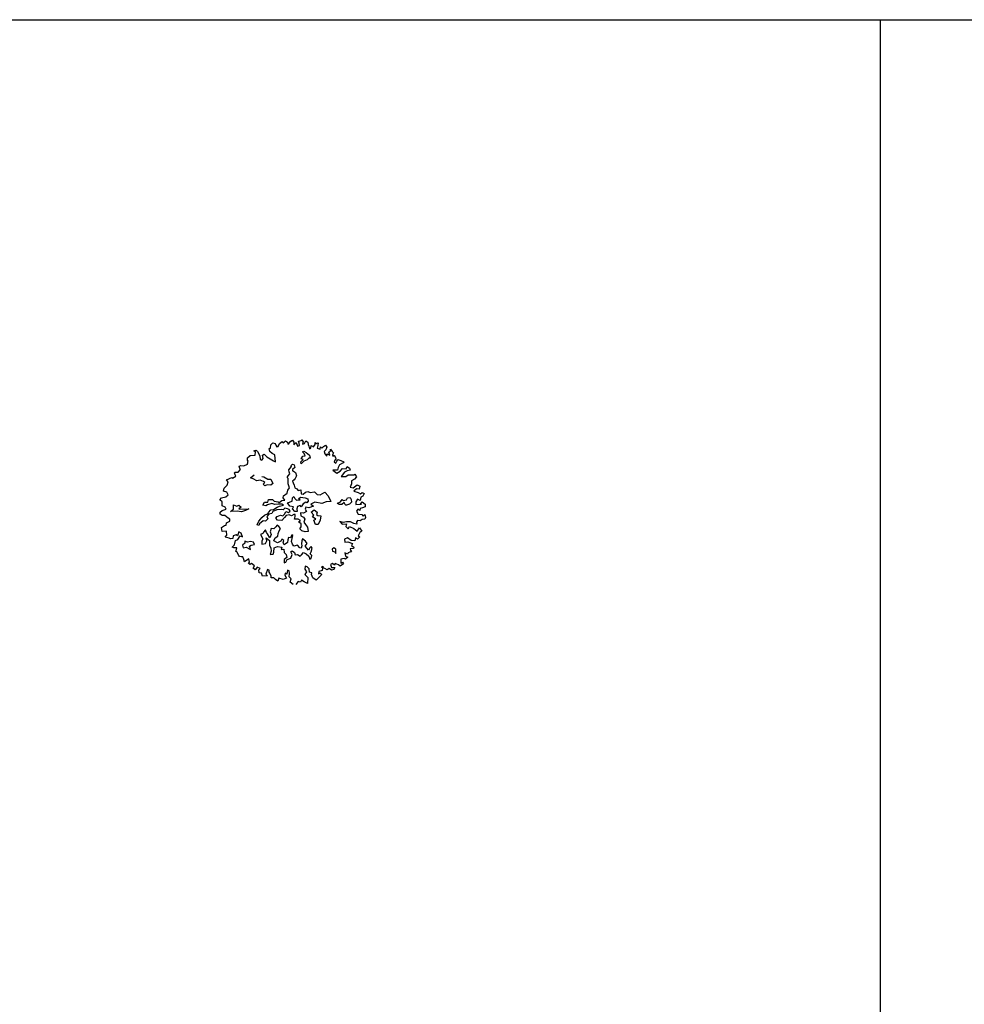
# Model space of a CAD drawing. Units: metres. Extents: x 1056 to 2185, y 522 to 2686.
# Drawn here: x 1984 to 2033, y 866 to 918 of the extents above; entities that cross this region are included whole.
import ezdxf

# ---------------------------------------------------------------- set-up
doc = ezdxf.new("R2010")
doc.units = ezdxf.units.M
doc.layers.add('BLUE', color=5, linetype='Continuous')
doc.layers.add('Text', color=7, linetype='Continuous')
doc.layers.add('G1', color=112, linetype='Continuous', lineweight=30)

# ---------------------------------------------------------------- blocks, each defined once
blk = doc.blocks.new('TREE-2')
at = {"layer": 'G1'}
for p, q in [((5.458, -1.961), (5.538, -1.961)), ((5.502, -2.016), (5.458, -1.961)), ((5.458, -2.114), (5.502, -2.016)), ((5.538, -1.961), (5.574, -2.024)), ((5.574, -2.024), (5.593, -2.187)), ((5.976, -2.158), (5.987, -2.052)), ((5.987, -2.052), (6.038, -2.06)), ((6.038, -2.06), (6.082, -1.954)), ((6.082, -1.954), (6.173, -1.909)), ((6.173, -1.909), (6.246, -1.961)), ((6.246, -1.961), (6.246, -2.024)), ((6.246, -2.024), (6.264, -2.096)), ((6.308, -2.096), (6.388, -2.016)), ((6.388, -2.016), (6.495, -1.979)), ((6.495, -1.979), (6.513, -2.024)), ((6.513, -2.024), (6.557, -2.024)), ((6.557, -2.024), (6.611, -1.99)), ((6.611, -1.99), (6.666, -2.06)), ((6.666, -2.06), (6.655, -2.132)), ((6.692, -2.122), (6.79, -2.06)), ((6.79, -2.06), (6.852, -2.052)), ((6.852, -2.052), (6.871, -2.132)), ((4.794, -2.384), (4.804, -2.293)), ((4.804, -2.418), (4.794, -2.384)), ((4.804, -2.293), (4.859, -2.293)), ((4.859, -2.293), (4.947, -2.337)), ((4.947, -2.337), (5.108, -2.33)), ((5.108, -2.301), (5.152, -2.239)), ((5.108, -2.33), (5.108, -2.301)), ((5.144, -2.195), (5.17, -2.122)), ((5.152, -2.239), (5.144, -2.195)), ((5.17, -2.122), (5.287, -2.07)), ((5.287, -2.07), (5.458, -2.114)), ((5.593, -2.187), (5.564, -2.311)), ((5.564, -2.311), (5.618, -2.355)), ((5.618, -2.355), (5.673, -2.319)), ((5.673, -2.319), (5.691, -2.195)), ((5.691, -2.195), (5.761, -2.187)), ((5.761, -2.187), (5.823, -2.301)), ((5.823, -2.301), (5.987, -2.516)), ((6.031, -2.257), (5.976, -2.158)), ((6.101, -2.33), (6.031, -2.257)), ((6.049, -2.571), (6.101, -2.33)), ((6.264, -2.096), (6.308, -2.096)), ((6.655, -2.132), (6.692, -2.122)), ((6.871, -2.132), (6.845, -2.221)), ((6.845, -2.221), (6.943, -2.169)), ((6.943, -2.169), (6.951, -2.301)), ((6.951, -2.301), (7.024, -2.311)), ((7.024, -2.311), (7.042, -2.221)), ((7.042, -2.151), (7.14, -2.158)), ((7.042, -2.221), (7.042, -2.151)), ((7.14, -2.158), (7.166, -2.14)), ((7.184, -2.221), (7.14, -2.293)), ((7.14, -2.293), (7.21, -2.293)), ((7.166, -2.14), (7.184, -2.221)), ((7.21, -2.293), (7.283, -2.221)), ((7.283, -2.221), (7.337, -2.293)), ((7.337, -2.293), (7.319, -2.366)), ((7.319, -2.366), (7.319, -2.436)), ((7.552, -2.446), (7.578, -2.384)), ((7.578, -2.384), (7.604, -2.436)), ((4.187, -2.786), (4.25, -2.687)), ((4.231, -2.597), (4.429, -2.579)), ((4.25, -2.687), (4.231, -2.597)), ((4.429, -2.579), (4.436, -2.615)), ((4.436, -2.615), (4.571, -2.589)), ((4.563, -2.464), (4.589, -2.446)), ((4.571, -2.534), (4.563, -2.464)), ((4.571, -2.589), (4.571, -2.534)), ((4.589, -2.446), (4.597, -2.446)), ((4.597, -2.446), (4.696, -2.48)), ((4.696, -2.48), (4.804, -2.418)), ((5.987, -2.516), (6.049, -2.571)), ((6.925, -2.758), (7.006, -2.694)), ((7.006, -2.694), (7.087, -2.703)), ((7.05, -2.543), (7.096, -2.543)), ((7.087, -2.623), (7.05, -2.543)), ((7.087, -2.703), (7.087, -2.623)), ((7.096, -2.543), (7.158, -2.606)), ((7.158, -2.606), (7.239, -2.731)), ((7.239, -2.731), (7.23, -2.847)), ((7.319, -2.436), (7.309, -2.527)), ((7.309, -2.527), (7.373, -2.509)), ((7.373, -2.509), (7.407, -2.436)), ((7.407, -2.436), (7.472, -2.509)), ((7.472, -2.509), (7.552, -2.446)), ((7.622, -2.516), (7.578, -2.597)), ((7.578, -2.597), (7.659, -2.662)), ((7.604, -2.436), (7.666, -2.436)), ((7.666, -2.436), (7.622, -2.516)), ((7.659, -2.662), (7.695, -2.589)), ((7.695, -2.589), (7.721, -2.651)), ((7.721, -2.651), (7.801, -2.615)), ((7.801, -2.615), (7.882, -2.597)), ((7.9, -2.677), (7.838, -2.75)), ((7.882, -2.597), (7.9, -2.677)), ((3.998, -2.939), (4.053, -2.848)), ((4.089, -3.009), (3.998, -2.939)), ((4.053, -2.848), (4.187, -2.786)), ((4.107, -3.118), (4.089, -3.009)), ((5.036, -2.812), (5.198, -2.749)), ((5.117, -2.874), (5.036, -2.812)), ((5.216, -2.981), (5.117, -2.874)), ((5.323, -2.999), (5.216, -2.981)), ((5.422, -3.08), (5.323, -2.999)), ((5.422, -2.892), (5.493, -2.927)), ((5.457, -3.133), (5.422, -3.08)), ((5.493, -2.927), (5.592, -3.052)), ((5.592, -3.052), (5.69, -3.08)), ((5.69, -3.08), (5.708, -3.251)), ((6.38, -3.052), (6.389, -2.981)), ((6.38, -3.133), (6.38, -3.052)), ((6.389, -2.981), (6.514, -2.909)), ((6.506, -2.873), (6.578, -2.838)), ((6.514, -2.909), (6.506, -2.873)), ((6.514, -3.016), (6.506, -3.062)), ((6.506, -3.062), (6.532, -3.088)), ((6.613, -2.981), (6.514, -3.016)), ((6.532, -3.088), (6.586, -3.15)), ((6.578, -2.838), (6.622, -2.882)), ((6.622, -2.882), (6.613, -2.981)), ((6.863, -2.927), (6.881, -2.865)), ((6.988, -2.874), (6.863, -2.927)), ((6.881, -2.865), (6.979, -2.812)), ((6.979, -2.812), (6.925, -2.758)), ((7.113, -2.865), (6.988, -2.874)), ((7.184, -2.83), (7.113, -2.865)), ((7.23, -2.847), (7.184, -2.83)), ((7.838, -2.75), (7.765, -2.786)), ((7.765, -2.786), (7.765, -2.866)), ((7.765, -2.866), (7.801, -2.965)), ((7.801, -2.965), (7.838, -2.892)), ((7.838, -2.892), (7.91, -2.965)), ((7.91, -2.856), (7.98, -2.83)), ((7.91, -2.965), (7.91, -2.856)), ((7.98, -2.83), (7.998, -2.776)), ((7.998, -2.991), (7.99, -3.045)), ((7.99, -3.045), (8.06, -3.019)), ((7.998, -2.776), (8.027, -2.874)), ((8.053, -2.939), (7.998, -2.991)), ((8.027, -2.874), (8.053, -2.939)), ((8.06, -3.019), (8.071, -3.108)), ((3.775, -3.188), (3.856, -3.134)), ((3.83, -3.279), (3.775, -3.188)), ((3.783, -3.403), (3.83, -3.279)), ((3.863, -3.484), (3.783, -3.403)), ((3.856, -3.134), (4.009, -3.152)), ((4.009, -3.152), (4.107, -3.118)), ((5.385, -3.161), (5.457, -3.133)), ((5.422, -3.232), (5.385, -3.161)), ((5.503, -3.232), (5.422, -3.232)), ((5.628, -3.286), (5.503, -3.232)), ((5.708, -3.251), (5.628, -3.286)), ((6.211, -3.436), (6.237, -3.356)), ((6.237, -3.356), (6.273, -3.258)), ((6.246, -3.222), (6.299, -3.168)), ((6.273, -3.258), (6.246, -3.222)), ((6.299, -3.168), (6.38, -3.133)), ((6.452, -3.374), (6.38, -3.401)), ((6.38, -3.401), (6.389, -3.464)), ((6.506, -3.339), (6.452, -3.374)), ((6.578, -3.276), (6.506, -3.339)), ((6.586, -3.15), (6.578, -3.276)), ((8.016, -3.198), (7.972, -3.242)), ((7.972, -3.242), (8.016, -3.297)), ((8.071, -3.162), (8.016, -3.198)), ((8.016, -3.297), (8.071, -3.242)), ((8.115, -3.395), (8.042, -3.476)), ((8.071, -3.108), (8.071, -3.162)), ((8.071, -3.242), (8.125, -3.206)), ((8.258, -3.377), (8.115, -3.395)), ((8.125, -3.206), (8.213, -3.268)), ((8.213, -3.268), (8.294, -3.349)), ((8.294, -3.349), (8.258, -3.377)), ((3.622, -3.663), (3.651, -3.59)), ((3.677, -3.725), (3.622, -3.663)), ((3.651, -3.59), (3.731, -3.564)), ((3.765, -3.753), (3.677, -3.725)), ((3.731, -3.564), (3.874, -3.556)), ((3.845, -3.878), (3.765, -3.753)), ((3.874, -3.556), (3.863, -3.484)), ((3.99, -3.689), (4.115, -3.644)), ((4.214, -3.752), (3.99, -3.689)), ((4.115, -3.644), (4.168, -3.5)), ((4.168, -3.5), (4.267, -3.59)), ((4.357, -3.824), (4.214, -3.752)), ((4.267, -3.59), (4.339, -3.572)), ((4.392, -3.662), (4.302, -3.697)), ((4.302, -3.697), (4.482, -3.769)), ((4.339, -3.572), (4.392, -3.662)), ((4.482, -3.769), (4.625, -3.805)), ((5.128, -3.849), (5.216, -3.769)), ((5.216, -3.769), (5.324, -3.813)), ((5.324, -3.813), (5.378, -3.732)), ((5.378, -3.732), (5.512, -3.769)), ((5.512, -3.769), (5.548, -3.849)), ((5.888, -3.84), (5.925, -3.778)), ((5.925, -3.778), (6.068, -3.732)), ((6.068, -3.732), (6.121, -3.642)), ((6.121, -3.642), (6.211, -3.58)), ((6.211, -3.58), (6.211, -3.436)), ((6.389, -3.554), (6.38, -3.642)), ((6.38, -3.642), (6.442, -3.706)), ((6.389, -3.464), (6.389, -3.554)), ((6.442, -3.706), (6.47, -3.769)), ((6.47, -3.769), (6.56, -3.785)), ((7.838, -3.502), (7.936, -3.644)), ((7.99, -3.556), (7.838, -3.502)), ((7.936, -3.644), (8.071, -3.619)), ((8.042, -3.476), (7.99, -3.556)), ((8.195, -3.699), (8.035, -3.805)), ((8.071, -3.619), (8.169, -3.556)), ((8.169, -3.556), (8.286, -3.608)), ((8.304, -3.681), (8.195, -3.699)), ((8.286, -3.608), (8.348, -3.538)), ((8.41, -3.699), (8.304, -3.681)), ((8.348, -3.538), (8.41, -3.619)), ((8.41, -3.619), (8.41, -3.699)), ((3.487, -4.254), (3.516, -4.111)), ((3.516, -4.111), (3.633, -4.075)), ((3.633, -4.075), (3.695, -4.093)), ((3.695, -4.093), (3.731, -4.013)), ((3.731, -4.013), (3.863, -3.995)), ((3.882, -3.932), (3.845, -3.878)), ((3.863, -3.995), (3.882, -3.932)), ((4.5, -3.824), (4.357, -3.824)), ((4.625, -3.805), (4.5, -3.824)), ((5.225, -3.912), (5.128, -3.849)), ((5.288, -3.894), (5.225, -3.912)), ((5.235, -4.153), (5.343, -4.099)), ((5.449, -3.894), (5.288, -3.894)), ((5.343, -4.099), (5.431, -4.109)), ((5.431, -4.109), (5.583, -4.081)), ((5.539, -3.965), (5.449, -3.894)), ((5.655, -4), (5.539, -3.965)), ((5.548, -3.849), (5.673, -3.912)), ((5.583, -4.081), (5.673, -4.072)), ((5.763, -4.037), (5.655, -4)), ((5.673, -3.912), (5.701, -3.947)), ((5.673, -4.072), (5.807, -4.09)), ((5.701, -3.947), (5.807, -3.912)), ((5.807, -4.09), (5.763, -4.037)), ((5.807, -3.912), (5.915, -3.938)), ((5.915, -3.938), (5.888, -3.84)), ((5.976, -4.055), (6.147, -4.055)), ((6.013, -4.191), (5.976, -4.055)), ((6.147, -4.055), (6.191, -3.949)), ((6.191, -3.949), (6.246, -3.921)), ((6.246, -3.921), (6.263, -3.993)), ((6.263, -3.993), (6.299, -4.073)), ((6.299, -4.073), (6.424, -4.101)), ((6.38, -4.048), (6.461, -4.02)), ((6.424, -4.101), (6.38, -4.048)), ((6.461, -4.02), (6.612, -4.092)), ((6.56, -3.785), (6.523, -3.912)), ((6.523, -3.912), (6.586, -3.947)), ((6.586, -3.947), (6.685, -3.912)), ((6.612, -4.092), (6.683, -4.154)), ((6.685, -3.912), (6.775, -3.912)), ((6.775, -3.912), (6.837, -3.974)), ((6.837, -3.974), (6.989, -4.009)), ((6.989, -4.009), (7.043, -4.118)), ((7.043, -4.118), (7.133, -4.171)), ((8.035, -3.805), (8.195, -3.86)), ((8.195, -3.86), (8.286, -3.823)), ((8.286, -3.823), (8.473, -3.896)), ((8.33, -4.065), (8.294, -4.163)), ((8.447, -4.046), (8.33, -4.065)), ((8.545, -3.995), (8.447, -4.046)), ((8.473, -3.896), (8.517, -3.886)), ((8.517, -3.886), (8.545, -3.995)), ((3.64, -4.29), (3.487, -4.254)), ((3.524, -4.477), (3.604, -4.422)), ((3.604, -4.422), (3.64, -4.29)), ((4.034, -4.451), (3.944, -4.576)), ((4.097, -4.521), (4.034, -4.451)), ((4.724, -4.43), (4.814, -4.333)), ((4.761, -4.476), (4.724, -4.43)), ((4.805, -4.422), (4.761, -4.476)), ((4.966, -4.377), (4.805, -4.422)), ((4.814, -4.333), (4.904, -4.279)), ((4.904, -4.279), (4.957, -4.243)), ((4.957, -4.243), (5.073, -4.198)), ((5.038, -4.404), (4.966, -4.377)), ((5.145, -4.358), (5.038, -4.404)), ((5.073, -4.198), (5.209, -4.189)), ((5.225, -4.215), (5.137, -4.27)), ((5.137, -4.27), (5.145, -4.358)), ((5.209, -4.189), (5.235, -4.153)), ((5.334, -4.233), (5.225, -4.215)), ((5.387, -4.171), (5.334, -4.233)), ((5.539, -4.162), (5.387, -4.171)), ((5.414, -4.43), (5.468, -4.386)), ((5.449, -4.511), (5.414, -4.43)), ((5.468, -4.386), (5.602, -4.386)), ((5.682, -4.208), (5.539, -4.162)), ((5.602, -4.386), (5.664, -4.43)), ((5.664, -4.43), (5.763, -4.386)), ((5.745, -4.233), (5.682, -4.208)), ((5.781, -4.457), (5.701, -4.503)), ((5.826, -4.198), (5.745, -4.233)), ((5.763, -4.386), (5.816, -4.323)), ((5.888, -4.476), (5.781, -4.457)), ((5.816, -4.323), (5.897, -4.386)), ((5.897, -4.252), (5.826, -4.198)), ((5.95, -4.296), (5.897, -4.252)), ((5.897, -4.386), (5.96, -4.358)), ((5.96, -4.358), (5.95, -4.296)), ((6.12, -4.253), (6.013, -4.191)), ((6.066, -4.307), (6.12, -4.253)), ((6.11, -4.422), (6.066, -4.307)), ((6.191, -4.459), (6.11, -4.422)), ((6.209, -4.36), (6.191, -4.459)), ((6.263, -4.288), (6.209, -4.36)), ((6.362, -4.288), (6.263, -4.288)), ((6.38, -4.342), (6.362, -4.288)), ((6.478, -4.27), (6.38, -4.342)), ((6.577, -4.244), (6.478, -4.27)), ((6.523, -4.404), (6.479, -4.467)), ((6.613, -4.467), (6.523, -4.404)), ((6.604, -4.279), (6.577, -4.244)), ((6.676, -4.235), (6.604, -4.279)), ((6.683, -4.154), (6.676, -4.235)), ((6.881, -4.351), (6.721, -4.368)), ((6.721, -4.368), (6.784, -4.467)), ((7.096, -4.467), (6.881, -4.351)), ((7.133, -4.171), (7.32, -4.127)), ((7.32, -4.127), (7.391, -4.296)), ((7.391, -4.296), (7.41, -4.503)), ((8.294, -4.163), (8.213, -4.254)), ((8.213, -4.254), (8.304, -4.308)), ((8.403, -4.389), (8.286, -4.433)), ((8.286, -4.433), (8.418, -4.531)), ((8.304, -4.308), (8.473, -4.262)), ((8.491, -4.433), (8.403, -4.389)), ((8.473, -4.262), (8.545, -4.342)), ((8.545, -4.342), (8.491, -4.433)), ((3.64, -4.55), (3.524, -4.477)), ((3.677, -4.586), (3.64, -4.55)), ((3.765, -4.601), (3.677, -4.586)), ((3.739, -4.835), (3.83, -4.7)), ((3.801, -4.521), (3.765, -4.601)), ((3.91, -4.521), (3.801, -4.521)), ((3.83, -4.7), (3.918, -4.7)), ((3.944, -4.576), (3.91, -4.521)), ((3.918, -4.7), (4.034, -4.601)), ((4.034, -4.601), (4.097, -4.666)), ((4.097, -4.666), (4.097, -4.521)), ((4.813, -4.781), (4.724, -4.79)), ((4.724, -4.79), (4.75, -4.96)), ((4.84, -4.746), (4.813, -4.781)), ((4.939, -4.692), (4.84, -4.746)), ((4.939, -4.79), (4.939, -4.692)), ((4.956, -4.852), (4.939, -4.79)), ((5.135, -4.718), (5.064, -4.808)), ((5.064, -4.808), (5.073, -4.916)), ((5.225, -4.755), (5.135, -4.718)), ((5.314, -4.709), (5.225, -4.755)), ((5.378, -4.674), (5.314, -4.709)), ((5.413, -4.736), (5.378, -4.674)), ((5.449, -4.826), (5.413, -4.736)), ((5.583, -4.575), (5.449, -4.511)), ((5.701, -4.503), (5.583, -4.575)), ((5.95, -4.529), (5.888, -4.476)), ((6.049, -4.511), (5.95, -4.529)), ((6.013, -4.672), (6.068, -4.592)), ((6.13, -4.718), (6.013, -4.672)), ((6.094, -4.529), (6.049, -4.511)), ((6.068, -4.592), (6.094, -4.529)), ((6.121, -4.806), (6.193, -4.79)), ((6.174, -4.906), (6.121, -4.806)), ((6.193, -4.79), (6.13, -4.718)), ((6.283, -4.529), (6.255, -4.637)), ((6.255, -4.637), (6.336, -4.709)), ((6.38, -4.582), (6.283, -4.529)), ((6.354, -4.797), (6.292, -4.878)), ((6.336, -4.709), (6.354, -4.797)), ((6.497, -4.557), (6.38, -4.582)), ((6.479, -4.467), (6.497, -4.557)), ((6.784, -4.467), (6.613, -4.467)), ((6.63, -4.808), (6.701, -4.764)), ((6.72, -4.916), (6.63, -4.808)), ((6.648, -4.637), (6.764, -4.593)), ((6.701, -4.764), (6.648, -4.637)), ((6.764, -4.593), (6.845, -4.701)), ((6.845, -4.701), (6.791, -4.773)), ((6.791, -4.773), (6.826, -4.817)), ((7.257, -4.467), (7.096, -4.467)), ((7.41, -4.503), (7.257, -4.467)), ((7.65, -4.701), (7.597, -4.637)), ((7.597, -4.637), (7.65, -4.646)), ((7.65, -4.646), (7.731, -4.63)), ((7.74, -4.736), (7.65, -4.701)), ((7.731, -4.63), (7.812, -4.575)), ((7.847, -4.692), (7.74, -4.736)), ((7.812, -4.575), (7.83, -4.611)), ((7.83, -4.611), (7.946, -4.63)), ((7.847, -4.755), (7.847, -4.692)), ((7.865, -4.799), (7.847, -4.755)), ((7.884, -4.808), (7.865, -4.799)), ((7.999, -4.817), (7.884, -4.808)), ((7.946, -4.63), (8.008, -4.584)), ((8.089, -4.764), (7.999, -4.817)), ((8.008, -4.584), (8.089, -4.602)), ((8.089, -4.602), (8.107, -4.674)), ((8.107, -4.674), (8.089, -4.764)), ((8.32, -4.736), (8.232, -4.809)), ((8.392, -4.817), (8.32, -4.736)), ((8.447, -4.71), (8.392, -4.817)), ((8.418, -4.531), (8.483, -4.594)), ((8.527, -4.7), (8.447, -4.71)), ((8.483, -4.594), (8.545, -4.568)), ((8.6, -4.63), (8.527, -4.7)), ((8.545, -4.568), (8.6, -4.63)), ((3.64, -4.889), (3.739, -4.835)), ((3.685, -4.926), (3.64, -4.889)), ((3.783, -4.952), (3.685, -4.926)), ((3.713, -5.068), (3.731, -5.05)), ((3.739, -5.086), (3.713, -5.068)), ((3.731, -5.05), (3.783, -4.952)), ((3.765, -5.229), (3.739, -5.086)), ((4.008, -4.933), (3.999, -5.032)), ((3.999, -5.032), (4.106, -5.041)), ((4.097, -4.898), (4.008, -4.933)), ((4.124, -4.835), (4.097, -4.898)), ((4.106, -5.041), (4.214, -5.175)), ((4.196, -4.898), (4.124, -4.835)), ((4.311, -4.907), (4.196, -4.898)), ((4.214, -5.175), (4.223, -5.05)), ((4.223, -5.05), (4.295, -5.032)), ((4.295, -5.032), (4.401, -5.05)), ((4.401, -4.96), (4.311, -4.907)), ((4.401, -5.05), (4.401, -4.96)), ((4.688, -5.032), (4.653, -5.122)), ((4.653, -5.122), (4.778, -5.139)), ((4.75, -4.96), (4.688, -5.032)), ((4.778, -5.139), (4.849, -5.076)), ((4.849, -5.076), (4.867, -4.96)), ((4.867, -4.96), (4.948, -5.094)), ((4.948, -5.094), (4.884, -5.256)), ((4.983, -5.005), (4.956, -4.852)), ((5.073, -4.916), (4.983, -5.005)), ((5.082, -5.157), (5.163, -5.067)), ((5.163, -5.067), (5.27, -5.041)), ((5.27, -5.041), (5.314, -4.96)), ((5.314, -4.96), (5.378, -4.88)), ((5.378, -4.88), (5.449, -4.826)), ((6.075, -5.049), (6.147, -5.005)), ((6.121, -5.148), (6.075, -5.049)), ((6.219, -5.219), (6.121, -5.148)), ((6.147, -5.005), (6.174, -4.906)), ((6.292, -4.878), (6.318, -4.977)), ((6.318, -4.977), (6.354, -5.093)), ((6.354, -5.093), (6.318, -5.236)), ((6.639, -4.933), (6.72, -4.916)), ((6.639, -5.094), (6.639, -4.933)), ((6.729, -5.122), (6.639, -5.094)), ((6.845, -5.005), (6.729, -5.122)), ((6.826, -4.817), (6.916, -4.87)), ((6.916, -4.87), (6.845, -5.005)), ((8.213, -5.076), (8.141, -5.123)), ((8.141, -5.123), (8.169, -5.237)), ((8.232, -4.809), (8.206, -4.897)), ((8.206, -4.897), (8.392, -4.944)), ((8.258, -5.141), (8.213, -5.076)), ((8.304, -5.076), (8.258, -5.141)), ((8.385, -5.086), (8.304, -5.076)), ((8.348, -4.944), (8.436, -4.879)), ((8.392, -4.944), (8.348, -4.944)), ((8.483, -5.076), (8.385, -5.086)), ((8.436, -4.879), (8.517, -4.996)), ((8.517, -4.996), (8.483, -5.076)), ((3.775, -5.273), (3.765, -5.229)), ((3.83, -5.309), (3.775, -5.273)), ((3.882, -5.328), (3.83, -5.309)), ((3.882, -5.418), (3.882, -5.328)), ((3.882, -5.507), (3.882, -5.418)), ((4.053, -5.462), (3.882, -5.507)), ((4.042, -5.579), (4.053, -5.462)), ((4.884, -5.462), (4.805, -5.561)), ((4.884, -5.256), (4.902, -5.346)), ((4.902, -5.346), (4.884, -5.462)), ((4.956, -5.524), (5.02, -5.39)), ((5.02, -5.39), (5.145, -5.381)), ((5.189, -5.256), (5.082, -5.157)), ((5.145, -5.381), (5.27, -5.453)), ((5.306, -5.247), (5.189, -5.256)), ((5.27, -5.453), (5.225, -5.524)), ((5.369, -5.194), (5.306, -5.247)), ((5.413, -5.256), (5.369, -5.194)), ((5.369, -5.328), (5.413, -5.256)), ((5.378, -5.399), (5.369, -5.328)), ((5.512, -5.363), (5.378, -5.399)), ((5.556, -5.274), (5.512, -5.363)), ((5.609, -5.21), (5.556, -5.274)), ((5.664, -5.238), (5.609, -5.21)), ((5.655, -5.372), (5.717, -5.282)), ((5.664, -5.48), (5.655, -5.372)), ((5.743, -5.157), (5.664, -5.238)), ((5.681, -5.561), (5.664, -5.48)), ((5.717, -5.282), (5.771, -5.194)), ((5.771, -5.194), (5.743, -5.157)), ((6.013, -5.471), (5.958, -5.561)), ((6.048, -5.418), (6.013, -5.471)), ((6.129, -5.524), (6.048, -5.418)), ((6.318, -5.236), (6.219, -5.219)), ((7.48, -5.273), (7.524, -5.39)), ((7.578, -5.346), (7.48, -5.273)), ((7.524, -5.39), (7.677, -5.426)), ((7.695, -5.354), (7.578, -5.346)), ((7.677, -5.426), (7.622, -5.499)), ((7.83, -5.4), (7.695, -5.354)), ((7.918, -5.499), (7.83, -5.4)), ((8.027, -5.481), (8.016, -5.551)), ((8.071, -5.434), (8.027, -5.481)), ((8.159, -5.481), (8.071, -5.434)), ((8.239, -5.462), (8.159, -5.481)), ((8.169, -5.237), (8.286, -5.291)), ((8.33, -5.481), (8.239, -5.462)), ((8.286, -5.291), (8.312, -5.364)), ((8.312, -5.364), (8.385, -5.328)), ((8.374, -5.434), (8.33, -5.481)), ((8.385, -5.328), (8.374, -5.434)), ((3.99, -5.605), (4.042, -5.579)), ((4.034, -5.66), (3.99, -5.605)), ((4.089, -5.649), (4.034, -5.66)), ((4.159, -5.758), (4.089, -5.649)), ((4.089, -5.82), (4.159, -5.758)), ((4.141, -5.89), (4.089, -5.82)), ((4.239, -5.828), (4.151, -5.89)), ((4.32, -5.909), (4.239, -5.828)), ((4.805, -5.561), (4.912, -5.587)), ((4.912, -5.587), (4.956, -5.524)), ((5.225, -5.524), (5.314, -5.543)), ((5.314, -5.543), (5.288, -5.649)), ((5.288, -5.649), (5.332, -5.748)), ((5.332, -5.748), (5.323, -5.847)), ((5.44, -5.919), (5.529, -5.811)), ((5.521, -5.712), (5.574, -5.695)), ((5.529, -5.811), (5.521, -5.712)), ((5.574, -5.695), (5.628, -5.767)), ((5.628, -5.767), (5.628, -5.855)), ((5.815, -5.568), (5.681, -5.561)), ((5.861, -5.677), (5.815, -5.568)), ((5.905, -5.712), (5.861, -5.677)), ((5.95, -5.64), (5.905, -5.712)), ((5.958, -5.561), (5.95, -5.64)), ((6.057, -5.686), (6.147, -5.623)), ((6.094, -5.783), (6.057, -5.686)), ((6.12, -5.855), (6.094, -5.783)), ((6.191, -5.792), (6.12, -5.855)), ((6.147, -5.623), (6.129, -5.524)), ((6.254, -5.767), (6.191, -5.792)), ((6.191, -5.945), (6.263, -5.829)), ((6.263, -5.829), (6.254, -5.767)), ((7.622, -5.499), (7.677, -5.605)), ((7.677, -5.605), (7.739, -5.543)), ((7.739, -5.543), (7.863, -5.667)), ((7.863, -5.667), (7.936, -5.792)), ((8.016, -5.551), (7.918, -5.499)), ((7.936, -5.792), (8.053, -5.704)), ((8.053, -5.704), (8.097, -5.846)), ((4.151, -5.89), (4.141, -5.89)), ((4.231, -6.036), (4.257, -5.937)), ((4.312, -6.08), (4.231, -6.036)), ((4.257, -5.937), (4.32, -5.909)), ((4.312, -6.186), (4.312, -6.08)), ((4.545, -6.017), (4.436, -6.152)), ((4.436, -6.152), (4.473, -6.233)), ((4.597, -6.08), (4.545, -6.017)), ((4.571, -6.106), (4.597, -6.08)), ((4.581, -6.168), (4.571, -6.106)), ((4.597, -6.285), (4.581, -6.168)), ((5.207, -5.882), (5.171, -5.991)), ((5.171, -5.991), (5.242, -5.991)), ((5.323, -5.847), (5.207, -5.882)), ((5.242, -5.991), (5.314, -5.919)), ((5.314, -5.919), (5.44, -5.919)), ((5.628, -5.855), (5.708, -5.873)), ((5.708, -5.873), (5.771, -5.963)), ((5.771, -5.963), (5.833, -5.927)), ((5.833, -5.927), (5.932, -5.873)), ((5.932, -5.873), (5.995, -5.954)), ((5.995, -5.954), (6.066, -6.062)), ((6.066, -6.062), (6.057, -6.169)), ((6.057, -6.169), (6.11, -6.16)), ((6.11, -6.16), (6.165, -6.07)), ((6.129, -5.998), (6.191, -5.945)), ((6.165, -6.07), (6.129, -5.998)), ((6.907, -6.097), (6.898, -6.16)), ((6.898, -6.16), (6.962, -6.213)), ((6.979, -6.07), (6.907, -6.097)), ((7.034, -6.141), (6.979, -6.07)), ((6.988, -6.277), (7.034, -6.141)), ((7.425, -5.909), (7.407, -6.007)), ((7.407, -6.007), (7.506, -6.036)), ((7.542, -5.901), (7.425, -5.909)), ((7.506, -6.036), (7.651, -6.142)), ((7.633, -6.025), (7.542, -5.901)), ((7.651, -6.142), (7.586, -6.196)), ((7.757, -6.08), (7.633, -6.025)), ((7.812, -5.989), (7.757, -6.08)), ((7.863, -6.054), (7.812, -5.989)), ((7.962, -6.007), (7.863, -6.054)), ((8.009, -5.864), (7.918, -5.955)), ((7.918, -5.955), (7.962, -6.007)), ((8.097, -5.846), (8.009, -5.864)), ((4.473, -6.233), (4.312, -6.186)), ((4.571, -6.339), (4.597, -6.285)), ((4.662, -6.375), (4.571, -6.339)), ((4.696, -6.445), (4.662, -6.375)), ((4.75, -6.526), (4.696, -6.445)), ((4.823, -6.438), (4.75, -6.526)), ((4.947, -6.526), (4.823, -6.438)), ((5.071, -6.526), (4.947, -6.526)), ((5.082, -6.347), (5.053, -6.412)), ((5.053, -6.412), (5.071, -6.526)), ((5.136, -6.401), (5.082, -6.347)), ((5.198, -6.277), (5.136, -6.401)), ((5.18, -6.51), (5.224, -6.401)), ((5.224, -6.609), (5.18, -6.51)), ((5.25, -6.321), (5.198, -6.277)), ((5.224, -6.401), (5.25, -6.321)), ((5.823, -6.339), (5.779, -6.438)), ((5.779, -6.438), (5.805, -6.544)), ((5.888, -6.394), (5.823, -6.339)), ((5.922, -6.482), (5.888, -6.394)), ((5.896, -6.591), (5.922, -6.482)), ((6.962, -6.213), (6.988, -6.277)), ((7.086, -6.526), (7.031, -6.653)), ((7.202, -6.536), (7.086, -6.526)), ((7.293, -6.357), (7.275, -6.474)), ((7.275, -6.474), (7.337, -6.536)), ((7.355, -6.438), (7.293, -6.357)), ((7.389, -6.401), (7.355, -6.438)), ((7.462, -6.401), (7.389, -6.401)), ((7.524, -6.401), (7.462, -6.401)), ((7.506, -6.285), (7.498, -6.339)), ((7.498, -6.339), (7.524, -6.401)), ((7.622, -6.321), (7.506, -6.285)), ((7.586, -6.196), (7.641, -6.277)), ((7.641, -6.277), (7.622, -6.321)), ((5.152, -6.707), (5.224, -6.609)), ((5.224, -6.814), (5.152, -6.707)), ((5.421, -6.77), (5.315, -6.84)), ((5.484, -6.821), (5.421, -6.77)), ((5.546, -6.77), (5.484, -6.821)), ((5.618, -6.85), (5.546, -6.77)), ((5.707, -6.938), (5.618, -6.85)), ((5.79, -6.751), (5.707, -6.938)), ((5.805, -6.544), (5.717, -6.617)), ((5.717, -6.617), (5.753, -6.671)), ((5.753, -6.671), (5.79, -6.751)), ((5.968, -6.643), (5.896, -6.591)), ((5.94, -6.697), (5.968, -6.643)), ((5.95, -6.821), (5.94, -6.697)), ((6.031, -6.938), (5.95, -6.821)), ((6.254, -6.832), (6.031, -6.938)), ((6.21, -6.679), (6.173, -6.751)), ((6.173, -6.751), (6.235, -6.733)), ((6.334, -6.679), (6.21, -6.679)), ((6.235, -6.733), (6.279, -6.796)), ((6.279, -6.796), (6.254, -6.832)), ((6.407, -6.544), (6.334, -6.679)), ((6.352, -6.562), (6.407, -6.544)), ((6.451, -6.643), (6.352, -6.562)), ((6.513, -6.723), (6.451, -6.643)), ((6.593, -6.697), (6.513, -6.723)), ((6.648, -6.777), (6.593, -6.697)), ((6.728, -6.788), (6.648, -6.777)), ((6.754, -6.572), (6.684, -6.58)), ((6.684, -6.58), (6.684, -6.689)), ((6.684, -6.689), (6.782, -6.733)), ((6.782, -6.733), (6.728, -6.788)), ((6.801, -6.653), (6.754, -6.572)), ((6.845, -6.598), (6.801, -6.653)), ((6.943, -6.679), (6.845, -6.598)), ((6.979, -6.741), (6.943, -6.679)), ((7.112, -6.707), (6.979, -6.741)), ((7.031, -6.653), (7.096, -6.643)), ((7.096, -6.643), (7.112, -6.707)), ((7.239, -6.58), (7.202, -6.536)), ((7.337, -6.536), (7.239, -6.58))]:
    blk.add_line(p, q, dxfattribs=at)

msp = doc.modelspace()

# ---------------------------------------------------------------- linework, layer by layer
at = {"layer": 'Text'}
for p, q in [((1437.733, 917.923), (2037.007, 917.923)), ((2028.794, 917.923), (2028.794, 521.511))]:
    msp.add_line(p, q, dxfattribs=at)

# ---------------------------------------------------------------- block references
at = {"layer": 'BLUE', "xscale": 1.500000000000143, "yscale": 1.5, "zscale": 1.5, "rotation": 19.17306922766346}
msp.add_blockref('TREE-2', (1987.331, 895.448), dxfattribs=at)

doc.saveas('drawing.dxf')
